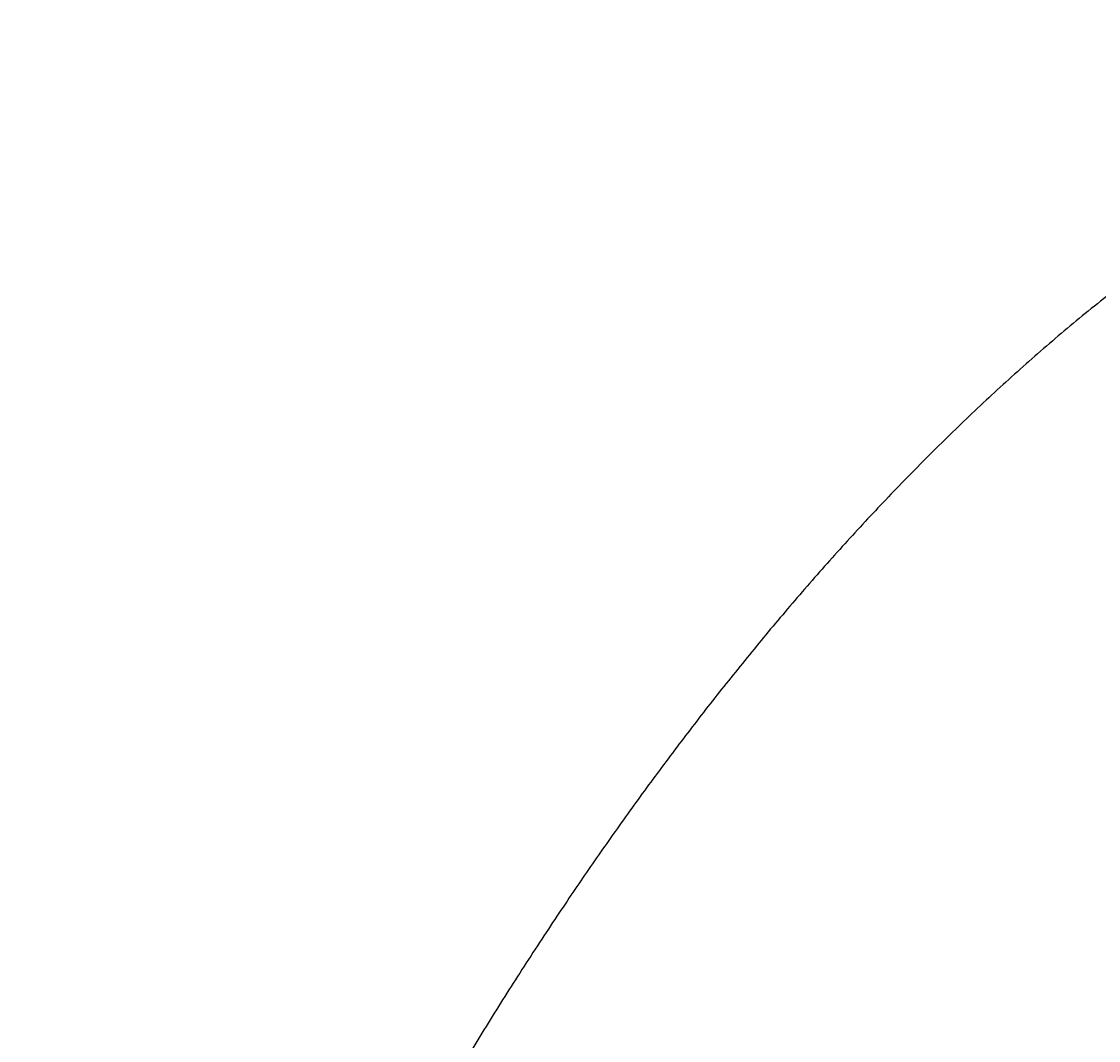
# Model space of a CAD drawing. Units: millimetres. Extents: x 7 to 203, y 4 to 291.
# Drawn here: x 39 to 63, y 168 to 190 of the extents above; entities that cross this region are included whole.
import ezdxf
from ezdxf.enums import TextEntityAlignment as Align

# ---------------------------------------------------------------- set-up
doc = ezdxf.new("R2010")
doc.units = ezdxf.units.MM
doc.layers.add('Default', color=7, linetype='Continuous')
doc.layers.add('Layer1', color=7, linetype='Continuous')
doc.styles.add('SEACAD_Arial', font='arial.ttf')
doc.dimstyles.get("Standard").update_dxf_attribs({"dimtxt": 0.18, "dimasz": 0.18, "dimexe": 0.18, "dimexo": 0.0625, "dimgap": 0.09, "dimtad": 0, "dimtih": 1, "dimtoh": 1, "dimdec": 4, "dimzin": 0, "dimdsep": 46, "dimtxsty": 'Standard', "dimcen": 0.09, "dimadec": 0, "dimazin": 0, "dimtfac": 1, "dimtdec": 4, "dimtofl": 0, "dimtmove": 0, "dimatfit": 3, "dimfxl": 0, "dimtolj": 1, "dimtzin": 0, "dimarcsym": 0})

# ---------------------------------------------------------------- blocks, each defined once
blk = doc.blocks.new('DMBLK8')
at = {"layer": 'Default', "linetype": 'Continuous'}
for points in [[(114.412, 161.124), (116.841, 166.701), (112.734, 162.213)], [(93.72, 129.261), (92.043, 130.351), (89.614, 124.774)]]:
    blk.add_hatch(color=7, dxfattribs=at).paths.add_polyline_path(points)
at = {"layer": 'Default', "color": 7, "linetype": 'Continuous'}
for p, q in [((81.286, 189.79), (119.357, 165.067)), ((106.539, 150.837), (116.841, 166.701)), ((54.058, 147.864), (92.13, 123.14)), ((89.614, 124.774), (99.915, 140.637))]:
    blk.add_line(p, q, dxfattribs=at)
at = {"layer": 'Default', "color": 7, "linetype": 'Continuous', "style": 'SEACAD_Arial'}
blk.add_text('Ø100', height=6, dxfattribs=at).set_placement((92.323, 148.737), align=Align.TOP_LEFT)

msp = doc.modelspace()

# ---------------------------------------------------------------- linework, layer by layer
at = {"layer": 'Layer1', "color": 7, "linetype": 'Continuous'}
msp.add_arc((-1236.06305, 1014.90406), 1559.83987, 326.18692204, 327.84776595, dxfattribs=at)
msp.add_open_spline([(80.96929, 189.99663), (73.52113, 191.88986), (65.08986, 188.37317), (57.13412, 180.66723), (50.31959, 171.75141), (44.03618, 160.59104), (38.76747, 148.04439), (35.36086, 135.16301), (33.54214, 125.84509), (32.12712, 113.53472), (32.38718, 101.07052), (32.63665, 95.83547), (32.78883, 93.5076)], degree=7, knots=[0, 0, 0, 0, 0, 0, 0, 0, 0.43130605, 0.4668549, 0.57507474, 0.71884342, 0.8626121, 1, 1, 1, 1, 1, 1, 1, 1], dxfattribs=at)

# ---------------------------------------------------------------- dimensions: what is measured, and where the dimension line sits
at = {"layer": 'Default', "color": 7, "linetype": 'Continuous'}
dim = msp.add_linear_dim(base=(89.61356, 124.7741), p1=(54.05843, 147.86387), p2=(81.28581, 189.79036), angle=57, text='\\A1;Ø100 {}', dimstyle='Standard', dxfattribs=at)
dim.commit()
dim.dimension.update_dxf_attribs({"geometry": 'DMBLK8', "text_midpoint": (103.22725, 145.73734), "dimtype": 161})

doc.saveas('drawing.dxf')
